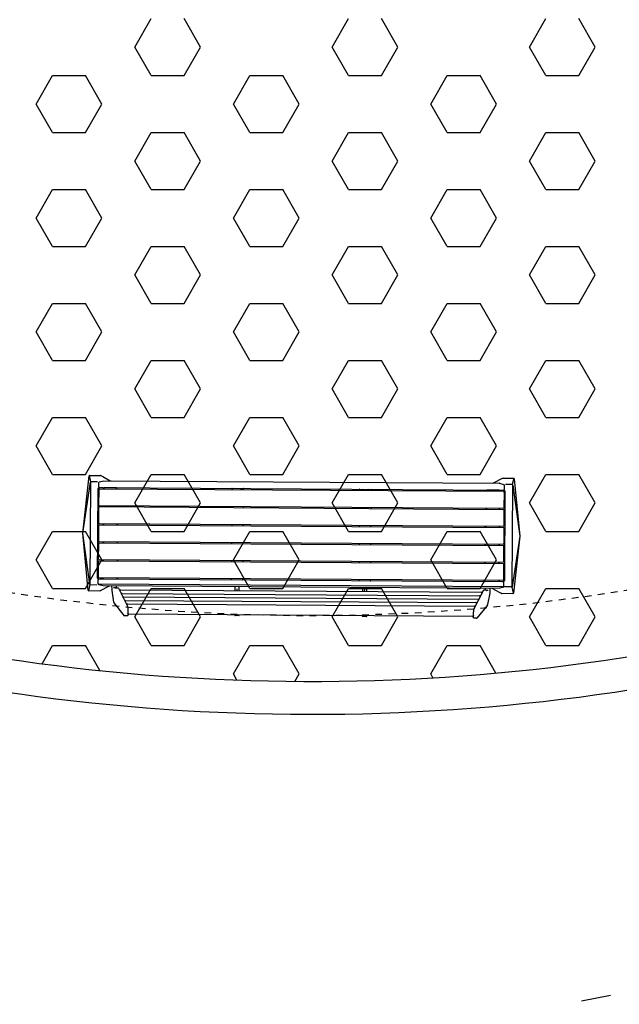
# Model space of a CAD drawing. Units: feet. Extents: x 2256583 to 2266763, y 13819650 to 13831317.
# Drawn here: x 2261439 to 2261448, y 13823407 to 13823422 of the extents above; entities that cross this region are included whole.
import ezdxf

# ---------------------------------------------------------------- set-up
doc = ezdxf.new("R2010")
doc.units = ezdxf.units.FT
doc.header["$MEASUREMENT"] = 0
for name, pattern in [('MP1334800$0$DASHED2', [0.375, 0.25, -0.125]), ('MP1334800$0$HIDDEN2', [0.1875, 0.125, -0.0625]), ('MP1334800$0$SLD-Solid', [0])]:
    doc.linetypes.add(name, pattern=pattern)
for name, color, linetype in [('MP1334800$0$CP-DRAINAGE-PATH', 4, 'MP1334800$0$HIDDEN2'), ('MP1334800$0$CP-ELEC-LIGHT', 1, 'Continuous'), ('MP1334800$0$CP-PLAY-MULCH', 253, 'Continuous'), ('MP1334800$0$CP-SITE-MISC', 1, 'Continuous'), ('MP1334800$0$CP-SWALK-HATCH', 253, 'Continuous'), ('MP1334800$0$CP-SWALK-LINE', 253, 'Continuous')]:
    doc.layers.add(name, color=color, linetype=linetype)
doc.layers.add('MP1334800$0$CP-SWALK-CNTR-LINE', color=253, linetype='MP1334800$0$DASHED2', plot=False)

msp = doc.modelspace()

# ---------------------------------------------------------------- linework, layer by layer
at = {"layer": 'MP1334800$0$CP-DRAINAGE-PATH', "ltscale": 0.5}
msp.add_arc((2261442.984, 13823443.632), 30.247, 255.9477, 283.2472, dxfattribs=at)
at = {"layer": 'MP1334800$0$CP-ELEC-LIGHT'}
msp.add_arc((2261385.696, 13823367.172), 108.099, 25.24286, 89.97245, dxfattribs=at)
at = {"layer": 'MP1334800$0$CP-PLAY-MULCH', "linetype": 'Continuous'}
for p, q in [((2261440.307, 13823422.025, 1), (2261440.557, 13823422.458, 1)), ((2261441.307, 13823422.025, 1), (2261441.057, 13823422.458, 1)), ((2261443.308, 13823422.025, 1), (2261443.558, 13823422.458, 1)), ((2261444.308, 13823422.025, 1), (2261444.058, 13823422.458, 1)), ((2261446.308, 13823422.025, 1), (2261446.558, 13823422.458, 1)), ((2261447.308, 13823422.025, 1), (2261447.058, 13823422.458, 1)), ((2261440.557, 13823421.592, 1), (2261440.307, 13823422.025, 1)), ((2261441.057, 13823421.592, 1), (2261441.307, 13823422.025, 1)), ((2261443.558, 13823421.592, 1), (2261443.308, 13823422.025, 1)), ((2261444.058, 13823421.592, 1), (2261444.308, 13823422.025, 1)), ((2261446.558, 13823421.592, 1), (2261446.308, 13823422.025, 1)), ((2261447.058, 13823421.592, 1), (2261447.308, 13823422.025, 1)), ((2261438.807, 13823421.159, 1), (2261439.057, 13823421.592, 1)), ((2261439.057, 13823421.592, 1), (2261439.557, 13823421.592, 1)), ((2261439.807, 13823421.159, 1), (2261439.557, 13823421.592, 1)), ((2261440.557, 13823421.592, 1), (2261441.057, 13823421.592, 1)), ((2261441.808, 13823421.159, 1), (2261442.058, 13823421.592, 1)), ((2261442.058, 13823421.592, 1), (2261442.558, 13823421.592, 1)), ((2261442.808, 13823421.159, 1), (2261442.558, 13823421.592, 1)), ((2261443.558, 13823421.592, 1), (2261444.058, 13823421.592, 1)), ((2261444.808, 13823421.159, 1), (2261445.058, 13823421.592, 1)), ((2261445.058, 13823421.592, 1), (2261445.558, 13823421.592, 1)), ((2261445.808, 13823421.159, 1), (2261445.558, 13823421.592, 1)), ((2261446.558, 13823421.592, 1), (2261447.058, 13823421.592, 1)), ((2261439.057, 13823420.726, 1), (2261438.807, 13823421.159, 1)), ((2261439.557, 13823420.726, 1), (2261439.807, 13823421.159, 1)), ((2261442.058, 13823420.726, 1), (2261441.808, 13823421.159, 1)), ((2261442.558, 13823420.726, 1), (2261442.808, 13823421.159, 1)), ((2261445.058, 13823420.726, 1), (2261444.808, 13823421.159, 1)), ((2261445.558, 13823420.726, 1), (2261445.808, 13823421.159, 1)), ((2261439.057, 13823420.726, 1), (2261439.557, 13823420.726, 1)), ((2261440.307, 13823420.293, 1), (2261440.557, 13823420.726, 1)), ((2261440.557, 13823420.726, 1), (2261441.057, 13823420.726, 1)), ((2261441.307, 13823420.293, 1), (2261441.057, 13823420.726, 1)), ((2261442.058, 13823420.726, 1), (2261442.558, 13823420.726, 1)), ((2261443.308, 13823420.293, 1), (2261443.558, 13823420.726, 1)), ((2261443.558, 13823420.726, 1), (2261444.058, 13823420.726, 1)), ((2261444.308, 13823420.293, 1), (2261444.058, 13823420.726, 1)), ((2261445.058, 13823420.726, 1), (2261445.558, 13823420.726, 1)), ((2261446.308, 13823420.293, 1), (2261446.558, 13823420.726, 1)), ((2261446.558, 13823420.726, 1), (2261447.058, 13823420.726, 1)), ((2261447.308, 13823420.293, 1), (2261447.058, 13823420.726, 1)), ((2261440.557, 13823419.86, 1), (2261440.307, 13823420.293, 1)), ((2261441.057, 13823419.86, 1), (2261441.307, 13823420.293, 1)), ((2261443.558, 13823419.86, 1), (2261443.308, 13823420.293, 1)), ((2261444.058, 13823419.86, 1), (2261444.308, 13823420.293, 1)), ((2261446.558, 13823419.86, 1), (2261446.308, 13823420.293, 1)), ((2261447.058, 13823419.86, 1), (2261447.308, 13823420.293, 1)), ((2261438.807, 13823419.427, 1), (2261439.057, 13823419.86, 1)), ((2261439.057, 13823419.86, 1), (2261439.557, 13823419.86, 1)), ((2261439.807, 13823419.427, 1), (2261439.557, 13823419.86, 1)), ((2261440.557, 13823419.86, 1), (2261441.057, 13823419.86, 1)), ((2261441.808, 13823419.427, 1), (2261442.058, 13823419.86, 1)), ((2261442.058, 13823419.86, 1), (2261442.558, 13823419.86, 1)), ((2261442.808, 13823419.427, 1), (2261442.558, 13823419.86, 1)), ((2261443.558, 13823419.86, 1), (2261444.058, 13823419.86, 1)), ((2261444.808, 13823419.427, 1), (2261445.058, 13823419.86, 1)), ((2261445.058, 13823419.86, 1), (2261445.558, 13823419.86, 1)), ((2261445.808, 13823419.427, 1), (2261445.558, 13823419.86, 1)), ((2261446.558, 13823419.86, 1), (2261447.058, 13823419.86, 1)), ((2261439.057, 13823418.994, 1), (2261438.807, 13823419.427, 1)), ((2261439.557, 13823418.994, 1), (2261439.807, 13823419.427, 1)), ((2261442.058, 13823418.994, 1), (2261441.808, 13823419.427, 1)), ((2261442.558, 13823418.994, 1), (2261442.808, 13823419.427, 1)), ((2261445.058, 13823418.994, 1), (2261444.808, 13823419.427, 1)), ((2261445.558, 13823418.994, 1), (2261445.808, 13823419.427, 1)), ((2261439.057, 13823418.994, 1), (2261439.557, 13823418.994, 1)), ((2261440.307, 13823418.561, 1), (2261440.557, 13823418.994, 1)), ((2261440.557, 13823418.994, 1), (2261441.057, 13823418.994, 1)), ((2261441.307, 13823418.561, 1), (2261441.057, 13823418.994, 1)), ((2261442.058, 13823418.994, 1), (2261442.558, 13823418.994, 1)), ((2261443.308, 13823418.561, 1), (2261443.558, 13823418.994, 1)), ((2261443.558, 13823418.994, 1), (2261444.058, 13823418.994, 1)), ((2261444.308, 13823418.561, 1), (2261444.058, 13823418.994, 1)), ((2261445.058, 13823418.994, 1), (2261445.558, 13823418.994, 1)), ((2261446.308, 13823418.561, 1), (2261446.558, 13823418.994, 1)), ((2261446.558, 13823418.994, 1), (2261447.058, 13823418.994, 1)), ((2261447.308, 13823418.561, 1), (2261447.058, 13823418.994, 1)), ((2261440.557, 13823418.128, 1), (2261440.307, 13823418.561, 1)), ((2261441.057, 13823418.128, 1), (2261441.307, 13823418.561, 1)), ((2261443.558, 13823418.128, 1), (2261443.308, 13823418.561, 1)), ((2261444.058, 13823418.128, 1), (2261444.308, 13823418.561, 1)), ((2261446.558, 13823418.128, 1), (2261446.308, 13823418.561, 1)), ((2261447.058, 13823418.128, 1), (2261447.308, 13823418.561, 1)), ((2261438.807, 13823417.695, 1), (2261439.057, 13823418.128, 1)), ((2261439.057, 13823418.128, 1), (2261439.557, 13823418.128, 1)), ((2261439.807, 13823417.695, 1), (2261439.557, 13823418.128, 1)), ((2261440.557, 13823418.128, 1), (2261441.057, 13823418.128, 1)), ((2261441.808, 13823417.695, 1), (2261442.058, 13823418.128, 1)), ((2261442.058, 13823418.128, 1), (2261442.558, 13823418.128, 1)), ((2261442.808, 13823417.695, 1), (2261442.558, 13823418.128, 1)), ((2261443.558, 13823418.128, 1), (2261444.058, 13823418.128, 1)), ((2261444.808, 13823417.695, 1), (2261445.058, 13823418.128, 1)), ((2261445.058, 13823418.128, 1), (2261445.558, 13823418.128, 1)), ((2261445.808, 13823417.695, 1), (2261445.558, 13823418.128, 1)), ((2261446.558, 13823418.128, 1), (2261447.058, 13823418.128, 1)), ((2261439.057, 13823417.262, 1), (2261438.807, 13823417.695, 1)), ((2261439.557, 13823417.262, 1), (2261439.807, 13823417.695, 1)), ((2261442.058, 13823417.262, 1), (2261441.808, 13823417.695, 1)), ((2261442.558, 13823417.262, 1), (2261442.808, 13823417.695, 1)), ((2261445.058, 13823417.262, 1), (2261444.808, 13823417.695, 1)), ((2261445.558, 13823417.262, 1), (2261445.808, 13823417.695, 1)), ((2261439.057, 13823417.262, 1), (2261439.557, 13823417.262, 1)), ((2261440.307, 13823416.829, 1), (2261440.557, 13823417.262, 1)), ((2261440.557, 13823417.262, 1), (2261441.057, 13823417.262, 1)), ((2261441.307, 13823416.829, 1), (2261441.057, 13823417.262, 1)), ((2261442.058, 13823417.262, 1), (2261442.558, 13823417.262, 1)), ((2261443.308, 13823416.829, 1), (2261443.558, 13823417.262, 1)), ((2261443.558, 13823417.262, 1), (2261444.058, 13823417.262, 1)), ((2261444.308, 13823416.829, 1), (2261444.058, 13823417.262, 1)), ((2261445.058, 13823417.262, 1), (2261445.558, 13823417.262, 1)), ((2261446.308, 13823416.829, 1), (2261446.558, 13823417.262, 1)), ((2261446.558, 13823417.262, 1), (2261447.058, 13823417.262, 1)), ((2261447.308, 13823416.829, 1), (2261447.058, 13823417.262, 1)), ((2261440.557, 13823416.395, 1), (2261440.307, 13823416.829, 1)), ((2261441.057, 13823416.395, 1), (2261441.307, 13823416.829, 1)), ((2261443.558, 13823416.395, 1), (2261443.308, 13823416.829, 1)), ((2261444.058, 13823416.395, 1), (2261444.308, 13823416.829, 1)), ((2261446.558, 13823416.395, 1), (2261446.308, 13823416.829, 1)), ((2261447.058, 13823416.395, 1), (2261447.308, 13823416.829, 1)), ((2261438.807, 13823415.962, 1), (2261439.057, 13823416.395, 1)), ((2261439.057, 13823416.395, 1), (2261439.557, 13823416.395, 1)), ((2261439.807, 13823415.962, 1), (2261439.557, 13823416.395, 1)), ((2261440.557, 13823416.395, 1), (2261441.057, 13823416.395, 1)), ((2261441.808, 13823415.962, 1), (2261442.058, 13823416.395, 1)), ((2261442.058, 13823416.395, 1), (2261442.558, 13823416.395, 1)), ((2261442.808, 13823415.962, 1), (2261442.558, 13823416.395, 1)), ((2261443.558, 13823416.395, 1), (2261444.058, 13823416.395, 1)), ((2261444.808, 13823415.962, 1), (2261445.058, 13823416.395, 1)), ((2261445.058, 13823416.395, 1), (2261445.558, 13823416.395, 1)), ((2261445.808, 13823415.962, 1), (2261445.558, 13823416.395, 1)), ((2261446.558, 13823416.395, 1), (2261447.058, 13823416.395, 1)), ((2261439.057, 13823415.529, 1), (2261438.807, 13823415.962, 1)), ((2261439.557, 13823415.529, 1), (2261439.807, 13823415.962, 1)), ((2261442.058, 13823415.529, 1), (2261441.808, 13823415.962, 1)), ((2261442.558, 13823415.529, 1), (2261442.808, 13823415.962, 1)), ((2261445.058, 13823415.529, 1), (2261444.808, 13823415.962, 1)), ((2261445.558, 13823415.529, 1), (2261445.808, 13823415.962, 1)), ((2261439.057, 13823415.529, 1), (2261439.557, 13823415.529, 1)), ((2261440.307, 13823415.096, 1), (2261440.557, 13823415.529, 1)), ((2261440.557, 13823415.529, 1), (2261441.057, 13823415.529, 1)), ((2261441.307, 13823415.096, 1), (2261441.057, 13823415.529, 1)), ((2261442.058, 13823415.529, 1), (2261442.558, 13823415.529, 1)), ((2261443.308, 13823415.096, 1), (2261443.558, 13823415.529, 1)), ((2261443.558, 13823415.529, 1), (2261444.058, 13823415.529, 1)), ((2261444.308, 13823415.096, 1), (2261444.058, 13823415.529, 1)), ((2261445.058, 13823415.529, 1), (2261445.558, 13823415.529, 1)), ((2261446.308, 13823415.096, 1), (2261446.558, 13823415.529, 1)), ((2261446.558, 13823415.529, 1), (2261447.058, 13823415.529, 1)), ((2261447.308, 13823415.096, 1), (2261447.058, 13823415.529, 1)), ((2261440.557, 13823414.663, 1), (2261440.307, 13823415.096, 1)), ((2261441.057, 13823414.663, 1), (2261441.307, 13823415.096, 1)), ((2261443.558, 13823414.663, 1), (2261443.308, 13823415.096, 1)), ((2261444.058, 13823414.663, 1), (2261444.308, 13823415.096, 1)), ((2261446.558, 13823414.663, 1), (2261446.308, 13823415.096, 1)), ((2261447.058, 13823414.663, 1), (2261447.308, 13823415.096, 1)), ((2261438.807, 13823414.23, 1), (2261439.057, 13823414.663, 1)), ((2261439.057, 13823414.663, 1), (2261439.557, 13823414.663, 1)), ((2261439.807, 13823414.23, 1), (2261439.557, 13823414.663, 1)), ((2261440.557, 13823414.663, 1), (2261441.057, 13823414.663, 1)), ((2261441.808, 13823414.23, 1), (2261442.058, 13823414.663, 1)), ((2261442.058, 13823414.663, 1), (2261442.558, 13823414.663, 1)), ((2261442.808, 13823414.23, 1), (2261442.558, 13823414.663, 1)), ((2261443.558, 13823414.663, 1), (2261444.058, 13823414.663, 1)), ((2261444.808, 13823414.23, 1), (2261445.058, 13823414.663, 1)), ((2261445.058, 13823414.663, 1), (2261445.558, 13823414.663, 1)), ((2261445.808, 13823414.23, 1), (2261445.558, 13823414.663, 1)), ((2261446.558, 13823414.663, 1), (2261447.058, 13823414.663, 1)), ((2261439.057, 13823413.797, 1), (2261438.807, 13823414.23, 1)), ((2261439.557, 13823413.797, 1), (2261439.807, 13823414.23, 1)), ((2261442.058, 13823413.797, 1), (2261441.808, 13823414.23, 1)), ((2261442.558, 13823413.797, 1), (2261442.808, 13823414.23, 1)), ((2261445.058, 13823413.797, 1), (2261444.808, 13823414.23, 1)), ((2261445.558, 13823413.797, 1), (2261445.808, 13823414.23, 1)), ((2261439.057, 13823413.797, 1), (2261439.557, 13823413.797, 1)), ((2261440.307, 13823413.364, 1), (2261440.557, 13823413.797, 1)), ((2261440.557, 13823413.797, 1), (2261441.057, 13823413.797, 1)), ((2261441.307, 13823413.364, 1), (2261441.057, 13823413.797, 1)), ((2261442.058, 13823413.797, 1), (2261442.558, 13823413.797, 1)), ((2261443.308, 13823413.364, 1), (2261443.558, 13823413.797, 1)), ((2261443.558, 13823413.797, 1), (2261444.058, 13823413.797, 1)), ((2261444.308, 13823413.364, 1), (2261444.058, 13823413.797, 1)), ((2261445.058, 13823413.797, 1), (2261445.558, 13823413.797, 1)), ((2261446.308, 13823413.364, 1), (2261446.558, 13823413.797, 1)), ((2261446.558, 13823413.797, 1), (2261447.058, 13823413.797, 1)), ((2261447.308, 13823413.364, 1), (2261447.058, 13823413.797, 1)), ((2261440.557, 13823412.931, 1), (2261440.307, 13823413.364, 1)), ((2261441.057, 13823412.931, 1), (2261441.307, 13823413.364, 1)), ((2261443.558, 13823412.931, 1), (2261443.308, 13823413.364, 1)), ((2261444.058, 13823412.931, 1), (2261444.308, 13823413.364, 1)), ((2261446.558, 13823412.931, 1), (2261446.308, 13823413.364, 1)), ((2261447.058, 13823412.931, 1), (2261447.308, 13823413.364, 1)), ((2261438.897, 13823412.653, 1), (2261439.057, 13823412.931, 1)), ((2261439.057, 13823412.931, 1), (2261439.557, 13823412.931, 1)), ((2261439.778, 13823412.549, 1), (2261439.557, 13823412.931, 1)), ((2261440.557, 13823412.931, 1), (2261441.057, 13823412.931, 1)), ((2261441.808, 13823412.498, 1), (2261442.058, 13823412.931, 1)), ((2261442.058, 13823412.931, 1), (2261442.558, 13823412.931, 1)), ((2261442.808, 13823412.498, 1), (2261442.558, 13823412.931, 1)), ((2261443.558, 13823412.931, 1), (2261444.058, 13823412.931, 1)), ((2261444.808, 13823412.498, 1), (2261445.058, 13823412.931, 1)), ((2261445.058, 13823412.931, 1), (2261445.558, 13823412.931, 1)), ((2261445.8, 13823412.512, 1), (2261445.558, 13823412.931, 1)), ((2261446.558, 13823412.931, 1), (2261447.058, 13823412.931, 1)), ((2261441.861, 13823412.405, 1), (2261441.808, 13823412.498, 1)), ((2261442.743, 13823412.385, 1), (2261442.808, 13823412.498, 1)), ((2261444.842, 13823412.44, 1), (2261444.808, 13823412.498, 1))]:
    msp.add_line(p, q, dxfattribs=at)
at = {"layer": 'MP1334800$0$CP-PLAY-MULCH'}
for radius, start, end in [(31.248, 254.9679, 286.6093), (31.748, 255.5057, 287.3485)]:
    msp.add_arc((2261442.984, 13823443.632), radius, start, end, dxfattribs=at)
at = {"layer": 'MP1334800$0$CP-SITE-MISC', "linetype": 'MP1334800$0$SLD-Solid', "lineweight": 25}
for p, q in [((2261439.516, 13823414.638, 684.096), (2261439.613, 13823415.508, 684.096)), ((2261439.62, 13823415.515, 684.096), (2261439.621, 13823415.515, 684.096)), ((2261439.64, 13823415.419, 684.096), (2261439.62, 13823415.515, 684.096)), ((2261439.622, 13823415.515, 684.096), (2261439.788, 13823415.514, 684.096)), ((2261439.516, 13823414.638, 684.096), (2261439.633, 13823415.411, 684.096)), ((2261439.633, 13823415.411, 684.096), (2261439.623, 13823413.863, 684.096)), ((2261439.742, 13823415.418, 684.096), (2261439.641, 13823415.419, 684.096)), ((2261439.761, 13823415.343, 684.096), (2261439.762, 13823415.408, 684.096)), ((2261439.77, 13823415.418, 684.096), (2261439.837, 13823415.435, 684.096)), ((2261439.839, 13823415.435, 684.096), (2261445.849, 13823415.395, 684.096)), ((2261445.851, 13823415.395, 684.096), (2261445.918, 13823415.377, 684.096)), ((2261445.901, 13823415.473, 684.096), (2261446.067, 13823415.472, 684.096)), ((2261445.926, 13823415.367, 684.096), (2261445.925, 13823415.302, 684.096)), ((2261446.047, 13823415.376, 684.096), (2261445.946, 13823415.377, 684.096)), ((2261446.044, 13823413.821, 684.096), (2261446.055, 13823415.369, 684.096)), ((2261446.069, 13823415.472, 684.096), (2261446.047, 13823415.377, 684.096)), ((2261446.055, 13823415.369, 684.096), (2261446.162, 13823414.594, 684.096)), ((2261446.068, 13823415.472, 684.096), (2261446.069, 13823415.472, 684.096)), ((2261446.076, 13823415.465, 684.096), (2261446.162, 13823414.594, 684.096)), ((2261439.74, 13823413.956, 684.096), (2261439.749, 13823415.316, 684.096)), ((2261439.757, 13823415.324, 684.096), (2261439.768, 13823415.324, 684.096)), ((2261439.759, 13823415.298, 684.096), (2261439.758, 13823415.069, 684.096)), ((2261445.916, 13823415.268, 684.096), (2261439.77, 13823415.308, 684.096)), ((2261439.772, 13823415.332, 684.096), (2261445.915, 13823415.292, 684.096)), ((2261439.824, 13823415.324, 684.096), (2261439.788, 13823415.327, 684.096)), ((2261439.831, 13823415.308, 684.096), (2261439.831, 13823415.316, 684.096)), ((2261439.836, 13823415.329, 684.096), (2261439.836, 13823415.308, 684.096)), ((2261439.837, 13823415.331, 684.096), (2261440.007, 13823415.33, 684.096)), ((2261439.923, 13823415.331, 684.096), (2261439.923, 13823415.331, 684.096)), ((2261439.94, 13823415.331, 684.096), (2261439.941, 13823415.331, 684.096)), ((2261439.954, 13823415.331, 684.096), (2261439.954, 13823415.331, 684.096)), ((2261440.007, 13823415.33, 684.096), (2261440.022, 13823415.33, 684.096)), ((2261440.022, 13823415.33, 684.096), (2261440.024, 13823415.33, 684.096)), ((2261440.024, 13823415.325, 684.096), (2261440.025, 13823415.307, 684.096)), ((2261440.027, 13823415.325, 684.096), (2261440.027, 13823415.307, 684.096)), ((2261441.784, 13823415.314, 684.096), (2261441.784, 13823415.295, 684.096)), ((2261441.789, 13823415.295, 684.096), (2261441.789, 13823415.314, 684.096)), ((2261441.956, 13823415.313, 684.096), (2261441.956, 13823415.294, 684.096)), ((2261441.961, 13823415.294, 684.096), (2261441.961, 13823415.313, 684.096)), ((2261443.725, 13823415.301, 684.096), (2261443.725, 13823415.282, 684.096)), ((2261443.73, 13823415.282, 684.096), (2261443.73, 13823415.301, 684.096)), ((2261443.897, 13823415.3, 684.096), (2261443.897, 13823415.281, 684.096)), ((2261443.902, 13823415.281, 684.096), (2261443.902, 13823415.3, 684.096)), ((2261445.659, 13823415.27, 684.096), (2261445.659, 13823415.288, 684.096)), ((2261445.662, 13823415.288, 684.096), (2261445.662, 13823415.27, 684.096)), ((2261445.664, 13823415.293, 684.096), (2261445.663, 13823415.293, 684.096)), ((2261445.679, 13823415.293, 684.096), (2261445.664, 13823415.293, 684.096)), ((2261445.85, 13823415.292, 684.096), (2261445.679, 13823415.293, 684.096)), ((2261445.733, 13823415.293, 684.096), (2261445.733, 13823415.293, 684.096)), ((2261445.745, 13823415.293, 684.096), (2261445.745, 13823415.293, 684.096)), ((2261445.763, 13823415.293, 684.096), (2261445.763, 13823415.292, 684.096)), ((2261445.85, 13823415.289, 684.096), (2261445.85, 13823415.268, 684.096)), ((2261445.856, 13823415.276, 684.096), (2261445.855, 13823415.268, 684.096)), ((2261445.899, 13823415.287, 684.096), (2261445.863, 13823415.284, 684.096)), ((2261445.918, 13823415.283, 684.096), (2261445.93, 13823415.283, 684.096)), ((2261445.925, 13823415.028, 684.096), (2261445.927, 13823415.257, 684.096)), ((2261445.937, 13823415.275, 684.096), (2261445.928, 13823413.916, 684.096)), ((2261439.768, 13823415.058, 684.096), (2261445.915, 13823415.018, 684.096)), ((2261445.915, 13823414.994, 684.096), (2261439.768, 13823415.035, 684.096)), ((2261439.829, 13823415.034, 684.096), (2261439.829, 13823415.058, 684.096)), ((2261439.834, 13823415.058, 684.096), (2261439.834, 13823415.034, 684.096)), ((2261440.028, 13823415.057, 684.096), (2261440.029, 13823415.033, 684.096)), ((2261440.031, 13823415.057, 684.096), (2261440.031, 13823415.033, 684.096)), ((2261441.783, 13823415.045, 684.096), (2261441.782, 13823415.021, 684.096)), ((2261441.787, 13823415.021, 684.096), (2261441.788, 13823415.045, 684.096)), ((2261441.955, 13823415.044, 684.096), (2261441.954, 13823415.02, 684.096)), ((2261441.959, 13823415.02, 684.096), (2261441.96, 13823415.044, 684.096)), ((2261439.758, 13823415.024, 684.096), (2261439.756, 13823414.795, 684.096)), ((2261443.723, 13823415.032, 684.096), (2261443.723, 13823415.009, 684.096)), ((2261443.728, 13823415.009, 684.096), (2261443.728, 13823415.032, 684.096)), ((2261443.895, 13823415.031, 684.096), (2261443.895, 13823415.007, 684.096)), ((2261443.9, 13823415.007, 684.096), (2261443.9, 13823415.031, 684.096)), ((2261445.651, 13823414.996, 684.096), (2261445.652, 13823415.02, 684.096)), ((2261445.655, 13823415.02, 684.096), (2261445.654, 13823414.996, 684.096)), ((2261445.849, 13823415.018, 684.096), (2261445.848, 13823414.995, 684.096)), ((2261445.854, 13823415.018, 684.096), (2261445.854, 13823414.995, 684.096)), ((2261445.923, 13823414.755, 684.096), (2261445.925, 13823414.984, 684.096)), ((2261439.756, 13823414.751, 684.096), (2261439.754, 13823414.521, 684.096)), ((2261439.766, 13823414.785, 684.096), (2261445.913, 13823414.744, 684.096)), ((2261445.913, 13823414.72, 684.096), (2261439.766, 13823414.761, 684.096)), ((2261439.827, 13823414.761, 684.096), (2261439.827, 13823414.784, 684.096)), ((2261439.833, 13823414.784, 684.096), (2261439.832, 13823414.761, 684.096)), ((2261440.032, 13823414.783, 684.096), (2261440.033, 13823414.759, 684.096)), ((2261440.035, 13823414.783, 684.096), (2261440.035, 13823414.759, 684.096)), ((2261440.041, 13823414.783, 684.096), (2261440.045, 13823414.759, 684.096)), ((2261441.781, 13823414.771, 684.096), (2261441.781, 13823414.748, 684.096)), ((2261441.786, 13823414.748, 684.096), (2261441.786, 13823414.771, 684.096)), ((2261441.953, 13823414.77, 684.096), (2261441.953, 13823414.747, 684.096)), ((2261441.958, 13823414.747, 684.096), (2261441.958, 13823414.77, 684.096)), ((2261443.722, 13823414.759, 684.096), (2261443.721, 13823414.735, 684.096)), ((2261443.726, 13823414.735, 684.096), (2261443.727, 13823414.759, 684.096)), ((2261443.894, 13823414.757, 684.096), (2261443.893, 13823414.734, 684.096)), ((2261443.898, 13823414.734, 684.096), (2261443.899, 13823414.757, 684.096)), ((2261445.634, 13823414.722, 684.096), (2261445.638, 13823414.746, 684.096)), ((2261445.644, 13823414.722, 684.096), (2261445.644, 13823414.746, 684.096)), ((2261445.647, 13823414.746, 684.096), (2261445.646, 13823414.722, 684.096)), ((2261445.847, 13823414.745, 684.096), (2261445.847, 13823414.721, 684.096)), ((2261445.852, 13823414.745, 684.096), (2261445.852, 13823414.721, 684.096)), ((2261439.516, 13823414.638, 684.096), (2261439.516, 13823414.638, 684.096)), ((2261439.516, 13823414.637, 684.096), (2261439.516, 13823414.638, 684.096)), ((2261439.516, 13823414.638, 684.096), (2261439.516, 13823414.638, 684.096)), ((2261439.622, 13823413.862, 684.096), (2261439.516, 13823414.638, 684.096)), ((2261439.601, 13823413.766, 684.096), (2261439.516, 13823414.637, 684.096)), ((2261445.922, 13823414.481, 684.096), (2261445.923, 13823414.71, 684.096)), ((2261446.162, 13823414.594, 684.096), (2261446.045, 13823413.82, 684.096)), ((2261446.162, 13823414.593, 684.096), (2261446.065, 13823413.724, 684.096)), ((2261446.162, 13823414.594, 684.096), (2261446.162, 13823414.593, 684.096)), ((2261446.162, 13823414.594, 684.096), (2261446.162, 13823414.594, 684.096)), ((2261446.162, 13823414.594, 684.096), (2261446.162, 13823414.594, 684.096)), ((2261439.754, 13823414.477, 684.096), (2261439.752, 13823414.248, 684.096)), ((2261445.911, 13823414.447, 684.096), (2261439.764, 13823414.487, 684.096)), ((2261439.765, 13823414.511, 684.096), (2261445.911, 13823414.47, 684.096)), ((2261439.825, 13823414.487, 684.096), (2261439.826, 13823414.511, 684.096)), ((2261439.831, 13823414.51, 684.096), (2261439.831, 13823414.487, 684.096)), ((2261440.036, 13823414.509, 684.096), (2261440.037, 13823414.485, 684.096)), ((2261440.039, 13823414.509, 684.096), (2261440.039, 13823414.485, 684.096)), ((2261440.043, 13823414.509, 684.096), (2261440.039, 13823414.486, 684.096)), ((2261441.779, 13823414.498, 684.096), (2261441.779, 13823414.474, 684.096)), ((2261441.784, 13823414.474, 684.096), (2261441.784, 13823414.498, 684.096)), ((2261441.951, 13823414.497, 684.096), (2261441.951, 13823414.473, 684.096)), ((2261441.956, 13823414.473, 684.096), (2261441.956, 13823414.496, 684.096)), ((2261443.72, 13823414.485, 684.096), (2261443.72, 13823414.461, 684.096)), ((2261443.725, 13823414.461, 684.096), (2261443.725, 13823414.485, 684.096)), ((2261443.892, 13823414.484, 684.096), (2261443.892, 13823414.46, 684.096)), ((2261443.897, 13823414.46, 684.096), (2261443.897, 13823414.484, 684.096)), ((2261445.636, 13823414.45, 684.096), (2261445.632, 13823414.472, 684.096)), ((2261445.636, 13823414.449, 684.096), (2261445.637, 13823414.472, 684.096)), ((2261445.639, 13823414.472, 684.096), (2261445.639, 13823414.449, 684.096)), ((2261445.845, 13823414.471, 684.096), (2261445.845, 13823414.447, 684.096)), ((2261445.85, 13823414.471, 684.096), (2261445.85, 13823414.447, 684.096)), ((2261445.92, 13823414.207, 684.096), (2261445.921, 13823414.436, 684.096)), ((2261439.752, 13823414.203, 684.096), (2261439.751, 13823413.974, 684.096)), ((2261439.763, 13823414.237, 684.096), (2261445.909, 13823414.197, 684.096)), ((2261445.909, 13823414.173, 684.096), (2261439.763, 13823414.214, 684.096)), ((2261439.824, 13823414.213, 684.096), (2261439.824, 13823414.237, 684.096)), ((2261439.829, 13823414.237, 684.096), (2261439.829, 13823414.213, 684.096)), ((2261440.04, 13823414.235, 684.096), (2261440.041, 13823414.212, 684.096)), ((2261440.043, 13823414.235, 684.096), (2261440.043, 13823414.212, 684.096)), ((2261441.777, 13823414.224, 684.096), (2261441.777, 13823414.2, 684.096)), ((2261441.782, 13823414.2, 684.096), (2261441.782, 13823414.224, 684.096)), ((2261441.949, 13823414.223, 684.096), (2261441.949, 13823414.199, 684.096)), ((2261441.954, 13823414.199, 684.096), (2261441.954, 13823414.223, 684.096)), ((2261443.718, 13823414.211, 684.096), (2261443.718, 13823414.188, 684.096)), ((2261443.723, 13823414.187, 684.096), (2261443.723, 13823414.211, 684.096)), ((2261443.89, 13823414.21, 684.096), (2261443.89, 13823414.186, 684.096)), ((2261443.895, 13823414.186, 684.096), (2261443.895, 13823414.21, 684.096)), ((2261445.628, 13823414.175, 684.096), (2261445.629, 13823414.199, 684.096)), ((2261445.632, 13823414.199, 684.096), (2261445.631, 13823414.175, 684.096)), ((2261445.843, 13823414.197, 684.096), (2261445.843, 13823414.174, 684.096)), ((2261445.848, 13823414.197, 684.096), (2261445.848, 13823414.173, 684.096)), ((2261445.918, 13823413.933, 684.096), (2261445.92, 13823414.163, 684.096)), ((2261439.609, 13823413.759, 684.096), (2261439.63, 13823413.855, 684.096)), ((2261439.631, 13823413.855, 684.096), (2261439.732, 13823413.854, 684.096)), ((2261439.759, 13823413.948, 684.096), (2261439.748, 13823413.948, 684.096)), ((2261439.751, 13823413.864, 684.096), (2261439.752, 13823413.929, 684.096)), ((2261439.826, 13823413.836, 684.096), (2261439.759, 13823413.854, 684.096)), ((2261439.761, 13823413.964, 684.096), (2261445.908, 13823413.923, 684.096)), ((2261445.906, 13823413.899, 684.096), (2261439.762, 13823413.94, 684.096)), ((2261445.905, 13823413.824, 684.096), (2261439.762, 13823413.864, 684.096)), ((2261439.779, 13823413.944, 684.096), (2261439.815, 13823413.947, 684.096)), ((2261439.822, 13823413.955, 684.096), (2261439.822, 13823413.963, 684.096)), ((2261439.827, 13823413.963, 684.096), (2261439.827, 13823413.939, 684.096)), ((2261445.838, 13823413.796, 684.096), (2261439.829, 13823413.836, 684.096)), ((2261440.042, 13823413.938, 684.096), (2261440.042, 13823413.938, 684.096)), ((2261440.045, 13823413.962, 684.096), (2261440.045, 13823413.943, 684.096)), ((2261440.047, 13823413.962, 684.096), (2261440.047, 13823413.943, 684.096)), ((2261441.775, 13823413.95, 684.096), (2261441.775, 13823413.932, 684.096)), ((2261441.78, 13823413.927, 684.096), (2261441.78, 13823413.95, 684.096)), ((2261441.947, 13823413.949, 684.096), (2261441.947, 13823413.925, 684.096)), ((2261441.952, 13823413.931, 684.096), (2261441.952, 13823413.949, 684.096)), ((2261443.716, 13823413.937, 684.096), (2261443.716, 13823413.919, 684.096)), ((2261443.721, 13823413.914, 684.096), (2261443.721, 13823413.937, 684.096)), ((2261443.888, 13823413.936, 684.096), (2261443.888, 13823413.913, 684.096)), ((2261443.893, 13823413.918, 684.096), (2261443.893, 13823413.936, 684.096)), ((2261445.621, 13823413.907, 684.096), (2261445.621, 13823413.925, 684.096)), ((2261445.624, 13823413.925, 684.096), (2261445.624, 13823413.907, 684.096)), ((2261445.626, 13823413.901, 684.096), (2261445.626, 13823413.901, 684.096)), ((2261445.841, 13823413.923, 684.096), (2261445.841, 13823413.9, 684.096)), ((2261445.847, 13823413.923, 684.096), (2261445.847, 13823413.915, 684.096)), ((2261445.854, 13823413.908, 684.096), (2261445.89, 13823413.904, 684.096)), ((2261445.921, 13823413.908, 684.096), (2261445.909, 13823413.908, 684.096)), ((2261445.916, 13823413.889, 684.096), (2261445.916, 13823413.824, 684.096)), ((2261439.61, 13823413.759, 684.096), (2261439.608, 13823413.759, 684.096)), ((2261439.776, 13823413.758, 684.096), (2261439.61, 13823413.759, 684.096)), ((2261439.961, 13823413.785, 684.096), (2261439.96, 13823413.835, 684.096)), ((2261439.961, 13823413.785, 684.096), (2261439.961, 13823413.785, 684.096)), ((2261439.962, 13823413.764, 684.096), (2261439.962, 13823413.765, 684.096)), ((2261439.99, 13823413.588, 684.096), (2261439.962, 13823413.764, 684.096)), ((2261440.013, 13823413.806, 684.096), (2261439.985, 13823413.807, 684.096)), ((2261440.013, 13823413.806, 684.096), (2261440.054, 13823413.806, 684.096)), ((2261440.059, 13823413.803, 684.096), (2261440.195, 13823413.526, 684.096)), ((2261440.078, 13823413.764, 684.096), (2261440.078, 13823413.765, 684.096)), ((2261440.089, 13823413.775, 684.096), (2261445.577, 13823413.739, 684.096)), ((2261440.105, 13823413.71, 684.096), (2261440.105, 13823413.712, 684.096)), ((2261440.115, 13823413.722, 684.096), (2261445.55, 13823413.686, 684.096)), ((2261441.829, 13823413.823, 684.096), (2261441.829, 13823413.822, 684.096)), ((2261441.829, 13823413.822, 684.096), (2261441.829, 13823413.787, 684.096)), ((2261441.829, 13823413.787, 684.096), (2261441.829, 13823413.764, 684.096)), ((2261441.863, 13823413.764, 684.096), (2261441.863, 13823413.793, 684.096)), ((2261441.897, 13823413.787, 684.096), (2261441.897, 13823413.822, 684.096)), ((2261441.897, 13823413.822, 684.096), (2261441.897, 13823413.822, 684.096)), ((2261441.897, 13823413.763, 684.096), (2261441.897, 13823413.787, 684.096)), ((2261443.77, 13823413.81, 684.096), (2261443.77, 13823413.774, 684.096)), ((2261443.77, 13823413.81, 684.096), (2261443.77, 13823413.81, 684.096)), ((2261443.77, 13823413.774, 684.096), (2261443.77, 13823413.751, 684.096)), ((2261443.803, 13823413.751, 684.096), (2261443.804, 13823413.78, 684.096)), ((2261443.837, 13823413.774, 684.096), (2261443.838, 13823413.809, 684.096)), ((2261443.837, 13823413.751, 684.096), (2261443.837, 13823413.774, 684.096)), ((2261443.838, 13823413.809, 684.096), (2261443.838, 13823413.81, 684.096)), ((2261445.467, 13823413.492, 684.096), (2261445.608, 13823413.766, 684.096)), ((2261445.588, 13823413.729, 684.096), (2261445.588, 13823413.727, 684.096)), ((2261445.654, 13823413.769, 684.096), (2261445.612, 13823413.769, 684.096)), ((2261445.654, 13823413.769, 684.096), (2261445.681, 13823413.769, 684.096)), ((2261445.704, 13823413.726, 684.096), (2261445.673, 13823413.551, 684.096)), ((2261445.704, 13823413.726, 684.096), (2261445.704, 13823413.727, 684.096)), ((2261445.707, 13823413.797, 684.096), (2261445.706, 13823413.747, 684.096)), ((2261445.706, 13823413.747, 684.096), (2261445.706, 13823413.747, 684.096)), ((2261445.908, 13823413.814, 684.096), (2261445.841, 13823413.797, 684.096)), ((2261446.056, 13823413.717, 684.096), (2261445.89, 13823413.718, 684.096)), ((2261445.935, 13823413.821, 684.096), (2261445.928, 13823413.821, 684.096)), ((2261446.037, 13823413.821, 684.096), (2261445.935, 13823413.821, 684.096)), ((2261446.044, 13823413.821, 684.096), (2261446.037, 13823413.821, 684.096)), ((2261446.065, 13823413.724, 684.096), (2261446.045, 13823413.819, 684.096)), ((2261446.058, 13823413.717, 684.096), (2261446.056, 13823413.717, 684.096)), ((2261439.99, 13823413.588, 684.096), (2261439.99, 13823413.589, 684.096)), ((2261440.15, 13823413.382, 684.096), (2261439.993, 13823413.58, 684.096)), ((2261440.131, 13823413.656, 684.096), (2261440.131, 13823413.659, 684.096)), ((2261440.142, 13823413.669, 684.096), (2261445.523, 13823413.634, 684.096)), ((2261440.158, 13823413.603, 684.096), (2261440.158, 13823413.606, 684.096)), ((2261440.168, 13823413.616, 684.096), (2261445.496, 13823413.581, 684.096)), ((2261440.184, 13823413.549, 684.096), (2261440.184, 13823413.553, 684.096)), ((2261440.195, 13823413.563, 684.096), (2261445.469, 13823413.528, 684.096)), ((2261445.506, 13823413.57, 684.096), (2261445.506, 13823413.567, 684.096)), ((2261445.671, 13823413.543, 684.096), (2261445.511, 13823413.346, 684.096)), ((2261445.533, 13823413.623, 684.096), (2261445.533, 13823413.621, 684.096)), ((2261445.561, 13823413.676, 684.096), (2261445.561, 13823413.674, 684.096)), ((2261445.673, 13823413.551, 684.096), (2261445.673, 13823413.552, 684.096)), ((2261440.202, 13823413.454, 684.096), (2261440.201, 13823413.387, 684.096)), ((2261440.204, 13823413.418, 684.096), (2261440.201, 13823413.418, 684.096)), ((2261440.202, 13823413.455, 684.096), (2261440.202, 13823413.454, 684.096)), ((2261440.208, 13823413.411, 684.096), (2261440.202, 13823413.423, 684.096)), ((2261445.444, 13823413.371, 684.096), (2261440.217, 13823413.405, 684.096)), ((2261441.826, 13823413.395, 684.096), (2261441.826, 13823413.393, 684.096)), ((2261441.826, 13823413.393, 684.096), (2261441.826, 13823413.389, 684.096)), ((2261441.894, 13823413.392, 684.096), (2261441.894, 13823413.394, 684.096)), ((2261441.894, 13823413.389, 684.096), (2261441.894, 13823413.392, 684.096)), ((2261445.46, 13823413.388, 684.096), (2261445.454, 13823413.376, 684.096)), ((2261445.46, 13823413.352, 684.096), (2261445.46, 13823413.42, 684.096)), ((2261445.46, 13823413.42, 684.096), (2261445.46, 13823413.42, 684.096)), ((2261445.479, 13823413.518, 684.096), (2261445.479, 13823413.514, 684.096)), ((2261440.196, 13823413.382, 684.096), (2261440.155, 13823413.38, 684.096)), ((2261441.86, 13823413.383, 684.096), (2261441.831, 13823413.384, 684.096)), ((2261441.889, 13823413.384, 684.096), (2261441.86, 13823413.383, 684.096)), ((2261441.86, 13823413.383, 684.096), (2261441.86, 13823413.383, 684.096)), ((2261443.767, 13823413.382, 684.096), (2261443.767, 13823413.38, 684.096)), ((2261443.767, 13823413.38, 684.096), (2261443.767, 13823413.377, 684.096)), ((2261443.801, 13823413.37, 684.096), (2261443.772, 13823413.371, 684.096)), ((2261443.83, 13823413.371, 684.096), (2261443.801, 13823413.37, 684.096)), ((2261443.801, 13823413.37, 684.096), (2261443.801, 13823413.37, 684.096)), ((2261443.835, 13823413.379, 684.096), (2261443.835, 13823413.381, 684.096)), ((2261443.835, 13823413.376, 684.096), (2261443.835, 13823413.379, 684.096)), ((2261445.457, 13823413.384, 684.096), (2261445.46, 13823413.383, 684.096)), ((2261445.506, 13823413.344, 684.096), (2261445.465, 13823413.347, 684.096))]:
    msp.add_line(p, q, dxfattribs=at)
at = {"layer": 'MP1334800$0$CP-SITE-MISC', "linetype": 'MP1334800$0$SLD-Solid', "lineweight": 25, "elevation": 684.096, "flags": 128}
for points in [[(2261439.791, 13823415.513), (2261439.822, 13823415.496), (2261439.934, 13823415.435)], [(2261445.754, 13823415.397), (2261445.771, 13823415.406), (2261445.898, 13823415.472)], [(2261439.923, 13823415.331), (2261439.924, 13823415.331), (2261439.926, 13823415.331)], [(2261439.929, 13823415.331), (2261439.931, 13823415.331), (2261439.933, 13823415.331)], [(2261445.76, 13823415.293), (2261445.761, 13823415.293), (2261445.761, 13823415.292)], [(2261440.043, 13823413.941), (2261440.033, 13823413.938), (2261440.03, 13823413.938)], [(2261445.625, 13823413.904), (2261445.635, 13823413.902), (2261445.638, 13823413.901)], [(2261439.924, 13823413.834), (2261439.906, 13823413.825), (2261439.78, 13823413.759)], [(2261445.886, 13823413.719), (2261445.856, 13823413.735), (2261445.743, 13823413.796)]]:
    msp.add_lwpolyline(points, dxfattribs=at)
at = {"layer": 'MP1334800$0$CP-SITE-MISC', "linetype": 'MP1334800$0$SLD-Solid', "lineweight": 25}
for centre, radius, start, end in [((2261439.62, 13823415.507, 684.096), 0.00781, 85.6527, 173.6532), ((2261439.622, 13823415.507, 684.096), 0.00781, 89.6229, 93.7511), ((2261439.788, 13823415.506, 684.096), 0.00781, 61.6514, 89.6229), ((2261439.641, 13823415.411, 684.096), 0.00784, 90.0292, 179.2674), ((2261439.772, 13823415.342, 684.096), 0.0104, 179.6229, 269.6229), ((2261439.772, 13823415.408, 684.096), 0.0104, 104.2492, 179.6229), ((2261439.839, 13823415.425, 684.096), 0.0104, 89.6229, 104.2492), ((2261439.931, 13823415.429, 684.096), 0.00781, 47.5943, 61.652), ((2261445.757, 13823415.39, 684.096), 0.00781, 117.5938, 131.6515), ((2261445.849, 13823415.385, 684.096), 0.0104, 74.9966, 89.6229), ((2261445.901, 13823415.466, 684.096), 0.00781, 89.6229, 117.5945), ((2261445.915, 13823415.367, 684.096), 0.0104, 359.6229, 74.9966), ((2261446.067, 13823415.464, 684.096), 0.00781, 85.4948, 89.6229), ((2261446.069, 13823415.464, 684.096), 0.00781, 5.591, 89.6229), ((2261439.757, 13823415.316, 684.096), 0.00781, 89.6229, 169.0006), ((2261439.757, 13823415.316, 684.096), 0.00781, 169.0006, 179.6229), ((2261439.77, 13823415.298, 684.096), 0.0104, 89.6229, 179.6229), ((2261439.823, 13823415.316, 684.096), 0.00781, 359.6229, 84.6229), ((2261439.841, 13823415.329, 684.096), 0.00521, 151.4648, 179.6229), ((2261440.022, 13823415.325, 684.096), 0.00255, 0.8444, 72.6399), ((2261440.022, 13823415.325, 684.096), 0.00521, 0.8444, 70.7575), ((2261441.79, 13823415.314, 684.096), 0.00521, 104.6753, 179.6229), ((2261441.956, 13823415.313, 684.096), 0.00521, 359.6229, 74.5705), ((2261443.73, 13823415.301, 684.096), 0.00521, 104.6753, 179.6229), ((2261443.897, 13823415.3, 684.096), 0.00521, 359.6229, 74.5705), ((2261445.665, 13823415.288, 684.096), 0.00521, 108.4884, 178.4015), ((2261445.665, 13823415.288, 684.096), 0.00255, 106.6059, 178.4015), ((2261445.845, 13823415.289, 684.096), 0.00521, 359.6229, 27.7811), ((2261445.863, 13823415.276, 684.096), 0.00781, 94.6229, 179.6229), ((2261445.915, 13823415.302, 684.096), 0.0104, 269.6229, 359.6229), ((2261445.916, 13823415.257, 684.096), 0.0104, 359.6229, 89.6229), ((2261445.93, 13823415.275, 684.096), 0.00781, 10.2453, 89.6229), ((2261445.93, 13823415.275, 684.096), 0.00781, 359.6229, 10.2453), ((2261439.768, 13823415.069, 684.096), 0.0104, 179.6229, 269.6229), ((2261439.768, 13823415.024, 684.096), 0.0104, 89.6229, 179.6229), ((2261445.915, 13823415.028, 684.096), 0.0104, 269.6229, 359.6229), ((2261445.915, 13823414.984, 684.096), 0.0104, 359.6229, 89.6229), ((2261439.766, 13823414.795, 684.096), 0.0104, 179.6229, 269.6229), ((2261439.766, 13823414.751, 684.096), 0.0104, 89.6229, 179.6229), ((2261445.913, 13823414.755, 684.096), 0.0104, 269.6229, 359.6229), ((2261445.913, 13823414.71, 684.096), 0.0104, 359.6229, 89.6229), ((2261439.765, 13823414.521, 684.096), 0.0104, 179.6229, 269.6229), ((2261439.764, 13823414.477, 684.096), 0.0104, 89.6229, 179.6229), ((2261445.911, 13823414.481, 684.096), 0.0104, 269.6229, 359.6229), ((2261445.911, 13823414.436, 684.096), 0.0104, 359.6229, 89.6229), ((2261439.763, 13823414.248, 684.096), 0.0104, 179.6229, 269.6229), ((2261439.763, 13823414.203, 684.096), 0.0104, 89.6229, 179.6229), ((2261445.909, 13823414.207, 684.096), 0.0104, 269.6229, 359.6229), ((2261445.909, 13823414.163, 684.096), 0.0104, 359.6229, 89.6229), ((2261439.748, 13823413.956, 684.096), 0.00781, 179.6229, 190.2453), ((2261439.748, 13823413.956, 684.096), 0.00781, 190.2453, 269.6229), ((2261439.761, 13823413.974, 684.096), 0.0104, 179.6229, 269.6229), ((2261439.762, 13823413.864, 684.096), 0.0104, 179.6229, 254.9966), ((2261439.762, 13823413.929, 684.096), 0.0104, 89.6229, 179.6229), ((2261439.814, 13823413.955, 684.096), 0.00781, 274.6229, 359.6229), ((2261439.829, 13823413.846, 684.096), 0.0104, 254.9966, 269.6229), ((2261440.042, 13823413.943, 684.096), 0.00521, 272.8705, 0.8444), ((2261440.042, 13823413.943, 684.096), 0.00255, 289.0569, 0.8444), ((2261441.78, 13823413.932, 684.096), 0.00521, 179.6229, 267.6229), ((2261441.947, 13823413.931, 684.096), 0.00521, 271.6229, 359.6229), ((2261443.721, 13823413.919, 684.096), 0.00521, 179.6229, 267.6229), ((2261443.888, 13823413.918, 684.096), 0.00521, 271.6229, 359.6229), ((2261445.626, 13823413.906, 684.096), 0.00521, 178.4015, 266.3754), ((2261445.626, 13823413.906, 684.096), 0.00255, 178.4015, 250.1889), ((2261445.854, 13823413.915, 684.096), 0.00781, 179.6229, 264.6229), ((2261445.906, 13823413.889, 684.096), 0.0104, 359.6229, 89.6229), ((2261445.908, 13823413.933, 684.096), 0.0104, 269.6229, 359.6229), ((2261445.921, 13823413.916, 684.096), 0.00781, 269.6229, 349.0006), ((2261445.921, 13823413.916, 684.096), 0.00781, 349.0006, 359.6229), ((2261439.609, 13823413.767, 684.096), 0.00781, 185.591, 269.6229), ((2261439.61, 13823413.767, 684.096), 0.00781, 265.4948, 269.6229), ((2261439.776, 13823413.766, 684.096), 0.00781, 269.6229, 297.5945), ((2261439.92, 13823413.841, 684.096), 0.00781, 297.5938, 311.6555), ((2261440.183, 13823413.834, 684.096), 0.157, 179.9222, 190.4312), ((2261440.089, 13823413.765, 684.096), 0.0104, 89.6229, 179.6229), ((2261440.115, 13823413.712, 684.096), 0.0104, 89.6229, 179.6229), ((2261445.55, 13823413.676, 684.096), 0.0104, 359.6229, 89.6229), ((2261445.577, 13823413.729, 684.096), 0.0104, 359.6229, 89.6229), ((2261445.471, 13823413.801, 684.096), 0.169, 349.2276, 358.9473), ((2261445.747, 13823413.803, 684.096), 0.00781, 227.5904, 241.652), ((2261445.838, 13823413.807, 684.096), 0.0104, 269.6229, 284.2492), ((2261445.89, 13823413.726, 684.096), 0.00781, 241.6514, 269.6229), ((2261445.905, 13823413.824, 684.096), 0.0104, 284.2492, 359.6229), ((2261446.057, 13823413.725, 684.096), 0.00781, 265.6527, 353.6532), ((2261446.056, 13823413.725, 684.096), 0.00781, 269.6229, 273.7511), ((2261440.009, 13823413.59, 684.096), 0.0189, 185.2337, 211.2151), ((2261440.142, 13823413.659, 684.096), 0.0104, 89.6229, 179.6229), ((2261440.168, 13823413.606, 684.096), 0.0104, 89.6229, 179.6229), ((2261440.195, 13823413.552, 684.096), 0.0104, 89.6229, 179.6229), ((2261445.496, 13823413.571, 684.096), 0.0104, 359.6229, 89.6229), ((2261445.523, 13823413.623, 684.096), 0.0104, 359.6229, 89.6229), ((2261445.655, 13823413.553, 684.096), 0.0184, 327.6691, 354.3738), ((2261440.156, 13823413.51, 684.096), 0.0433, 7.2624, 22.9275), ((2261440.196, 13823413.387, 684.096), 0.00521, 273.1248, 359.1002), ((2261440.217, 13823413.416, 684.096), 0.0104, 206.5325, 269.6229), ((2261441.832, 13823413.389, 684.096), 0.00521, 179.6229, 267.5753), ((2261441.889, 13823413.389, 684.096), 0.00521, 271.6705, 359.6229), ((2261445.511, 13823413.473, 684.096), 0.0469, 156.7481, 171.7089), ((2261445.468, 13823413.518, 684.096), 0.0104, 359.6229, 89.6229), ((2261440.154, 13823413.385, 684.096), 0.00521, 218.3856, 273.1248), ((2261443.772, 13823413.377, 684.096), 0.00521, 179.6229, 267.5753), ((2261443.83, 13823413.376, 684.096), 0.00521, 271.6705, 359.6229), ((2261445.445, 13823413.381, 684.096), 0.0104, 269.6229, 332.7134), ((2261445.465, 13823413.352, 684.096), 0.00521, 180.1457, 266.1211), ((2261445.506, 13823413.35, 684.096), 0.00521, 266.1211, 320.8603)]:
    msp.add_arc(centre, radius, start, end, dxfattribs=at)
at = {"layer": 'MP1334800$0$CP-SITE-MISC', "linetype": 'MP1334800$0$SLD-Solid', "lineweight": 25, "extrusion": (0, 0, -1)}
for centre, major_axis, ratio, start_param, end_param in [((2261446.047, 13823415.369, 684.096), (0.00668, -0.00405), 0.996174, 4.175835, 5.631161), ((2261446.047, 13823415.369, 684.096), (-0.00286, -0.00745), 0.971831, 4.251808, 4.361592), ((2261446.047, 13823415.369, 684.096), (0.00786, -0.00033), 0.763413, 6.091742, 6.101716), ((2261439.993, 13823415.326, 684.096), (0.0337, -0.0007), 0.154498, 5.147616, 5.794069), ((2261441.939, 13823415.318, 684.096), (-0.149, -0.004), 0.034878, 0.001218, 0.762174), ((2261441.807, 13823415.319, 684.096), (-0.149, 0.006), 0.034878, 2.379419, 3.140375), ((2261443.879, 13823415.305, 684.096), (-0.149, -0.004), 0.034878, 0.001218, 0.762174), ((2261443.748, 13823415.306, 684.096), (-0.149, 0.006), 0.034878, 2.379419, 3.140375), ((2261445.694, 13823415.288, 684.096), (-0.0337, -0.0002), 0.154498, 0.489117, 1.135569), ((2261439.63, 13823413.862, 684.096), (0.00668, -0.00405), 0.996174, 1.034242, 2.489568), ((2261439.63, 13823413.862, 684.096), (-0.00286, -0.00745), 0.971831, 1.110215, 1.22), ((2261439.63, 13823413.862, 684.096), (0.00786, -0.00033), 0.763413, 2.950149, 2.960124), ((2261439.964, 13823413.785, 684.096), (0.0004, -0.026), 0.120075, 0.691957, 1.572773), ((2261440.013, 13823413.801, 684.096), (-0.00278, -0.00444), 0.98352, 1.004491, 2.610194), ((2261440.054, 13823413.8, 684.096), (-0.00278, -0.00444), 0.98352, 2.610194, 3.686734), ((2261445.612, 13823413.764, 684.096), (0.00272, -0.00447), 0.98352, 2.596451, 3.672991), ((2261445.654, 13823413.764, 684.096), (0.00272, -0.00447), 0.98352, 3.672991, 5.278694), ((2261445.702, 13823413.747, 684.096), (-0.0007, -0.026), 0.120075, 4.710412, 5.591229), ((2261440.195, 13823413.469, 684.096), (0.0008, -0.0573), 0.120087, 3.792236, 4.959702), ((2261445.467, 13823413.434, 684.096), (-0.0016, -0.0573), 0.120087, 1.323483, 2.477172), ((2261445.45, 13823413.392, 684.096), (0.0105, -0.0001), 0.963063, 0.39917, 0.45464)]:
    msp.add_ellipse(centre, major_axis=major_axis, ratio=ratio, start_param=start_param, end_param=end_param, dxfattribs=at)
at = {"layer": 'MP1334800$0$CP-SWALK-CNTR-LINE'}
msp.add_arc((2261442.984, 13823443.632), 48.75, 184.8988, 310.012, dxfattribs=at)
at = {"layer": 'MP1334800$0$CP-SWALK-HATCH', "linetype": 'Continuous'}
msp.add_line((2261447.101, 13823407.532), (2261447.543, 13823407.618), dxfattribs=at)
at = {"layer": 'MP1334800$0$CP-SWALK-LINE'}
msp.add_arc((2261442.984, 13823443.632), 51.25, 212.7288, 265.685, dxfattribs=at)

doc.saveas('drawing.dxf')
